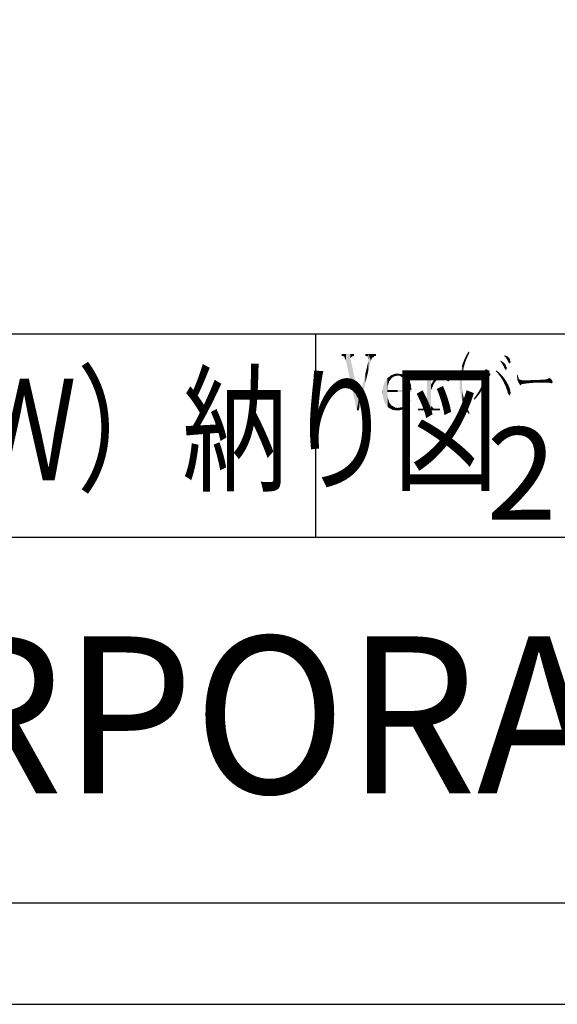
# Model space of a CAD drawing. Extents: x -729 to 155, y 177 to 810.
# Drawn here: x 41 to 99, y 177 to 283 of the extents above; entities that cross this region are included whole.
import ezdxf

# ---------------------------------------------------------------- set-up
doc = ezdxf.new("R2010")
doc.units = 0
doc.header["$LTSCALE"] = 0.5
for name, color, linetype in [('HATCH', 7, 'CONTINUOUS'), ('MOJI', 7, 'CONTINUOUS'), ('PT', 4, 'CONTINUOUS'), ('SAKUZU1', 7, 'CONTINUOUS'), ('図面枠', 7, 'CONTINUOUS')]:
    doc.layers.add(name, color=color, linetype=linetype)
doc.styles.get("Standard").update_dxf_attribs({"font": 'txt.shx', "bigfont": 'KELF1-K.shx'})
doc.styles.add('ＭＳゴシック', font='msgothic.ttc')

# ---------------------------------------------------------------- blocks, each defined once
blk = doc.blocks.new('*U4377')
at = {"layer": 'MOJI', "color": 7, "linetype": 'CONTINUOUS'}
for points in [[(84.31, 244.78), (84.31, 244.99), (84.57, 244.78)], [(84.57, 244.78), (84.31, 244.99), (84.57, 244.99)], [(84.92, 244.78), (84.57, 244.99), (84.92, 245.03)], [(84.57, 244.78), (84.57, 244.99), (84.92, 244.78)], [(84.97, 244.77), (84.92, 245.03), (84.97, 245.04)], [(84.92, 244.78), (84.92, 245.03), (84.97, 244.77)], [(84.97, 244.77), (84.97, 245.04), (84.99, 244.74)], [(84.99, 244.74), (84.97, 245.04), (84.99, 245.04)], [(85.21, 244.45), (84.99, 245.04), (85.21, 245.11)], [(84.99, 244.74), (84.99, 245.04), (85.21, 244.45)], [(85.47, 240.99), (85.21, 245.11), (85.47, 245.19)], [(85.21, 240.99), (85.21, 245.11), (85.47, 240.99)], [(85.59, 240.99), (85.47, 245.19), (85.59, 245.24)], [(85.47, 240.99), (85.47, 245.19), (85.59, 240.99)], [(85.59, 240.99), (85.59, 245.24), (85.66, 240.99)], [(85.66, 240.99), (85.59, 245.24), (85.66, 245.24)], [(85.66, 243.2), (85.66, 243.81), (85.73, 243.37)], [(84.25, 240.99), (84.25, 241.2), (84.31, 240.99)], [(84.31, 240.99), (84.25, 241.2), (84.31, 241.2)], [(84.31, 240.99), (84.31, 241.2), (84.57, 240.99)], [(84.57, 240.99), (84.31, 241.2), (84.57, 241.2)], [(84.57, 240.99), (84.57, 241.2), (84.92, 240.99)], [(84.92, 240.99), (84.57, 241.2), (84.92, 241.2)], [(84.97, 240.99), (84.92, 241.2), (84.97, 241.25)], [(84.92, 240.99), (84.92, 241.2), (84.97, 240.99)], [(84.99, 240.99), (84.97, 241.25), (84.99, 241.27)], [(84.97, 240.99), (84.97, 241.25), (84.99, 240.99)], [(85.21, 240.99), (84.99, 241.27), (85.21, 241.49)], [(84.99, 240.99), (84.99, 241.27), (85.21, 240.99)], [(85.66, 240.99), (85.66, 241.49), (85.73, 240.99)], [(85.73, 240.99), (85.66, 241.49), (85.73, 241.41)], [(85.73, 240.99), (85.73, 241.41), (85.95, 240.99)], [(85.95, 240.99), (85.73, 241.41), (85.95, 241.2)], [(85.95, 240.99), (85.95, 241.2), (86.63, 240.99)], [(86.63, 240.99), (85.95, 241.2), (86.63, 241.2)]]:
    blk.add_solid(points, dxfattribs=at)
blk = doc.blocks.new('*U4378')
at = {"layer": 'MOJI', "color": 7, "linetype": 'CONTINUOUS'}
for points in [[(86.68, 244.67), (86.32, 244.68), (86.68, 244.9)], [(86.92, 244.67), (86.68, 244.9), (86.92, 244.96)], [(86.68, 244.67), (86.68, 244.9), (86.92, 244.67)], [(87.05, 244.57), (86.92, 244.96), (87.05, 244.99)], [(86.92, 244.67), (86.92, 244.96), (87.05, 244.57)], [(87.05, 244.57), (87.05, 244.99), (87.1, 244.53)], [(87.1, 244.53), (87.05, 244.99), (87.1, 244.99)], [(87.1, 244.53), (87.1, 244.99), (87.2, 244.45)], [(87.2, 244.45), (87.1, 244.99), (87.2, 244.96)], [(87.2, 244.4), (87.2, 244.96), (87.49, 244.14)], [(87.49, 244.14), (87.2, 244.96), (87.49, 244.88)], [(87.49, 244.14), (87.49, 244.88), (87.54, 244.14)], [(87.54, 244.14), (87.49, 244.88), (87.54, 244.87)], [(87.54, 244.14), (87.54, 244.87), (87.56, 244.16)], [(87.56, 244.16), (87.54, 244.87), (87.56, 244.87)], [(87.56, 244.16), (87.56, 244.87), (87.65, 244.28)], [(87.65, 244.28), (87.56, 244.87), (87.65, 244.78)], [(87.65, 244.28), (87.65, 244.78), (87.78, 244.45)]]:
    blk.add_solid(points, dxfattribs=at)
blk = doc.blocks.new('*U4379')
at = {"layer": 'MOJI', "color": 7, "linetype": 'CONTINUOUS'}
for points in [[(85.98, 243.9), (85.73, 243.92), (85.98, 244.32)], [(86, 243.94), (85.98, 244.32), (86, 244.34)], [(85.98, 243.9), (85.98, 244.32), (86, 243.94)], [(86.3, 244.35), (86, 244.34), (86.3, 244.66)], [(86, 243.94), (86, 244.34), (86.3, 244.35)], [(86.32, 244.36), (86.3, 244.66), (86.32, 244.68)], [(86.3, 244.35), (86.3, 244.66), (86.32, 244.36)], [(86.32, 244.36), (86.32, 244.68), (86.6, 244.59)], [(86.6, 244.59), (86.32, 244.68), (86.6, 244.68)], [(86.6, 244.59), (86.6, 244.68), (86.92, 244.67)], [(85.73, 243.37), (85.66, 243.81), (85.73, 243.92)], [(85.73, 243.37), (85.73, 243.92), (85.98, 243.9)]]:
    blk.add_solid(points, dxfattribs=at)
blk = doc.blocks.new('*U4380')
at = {"layer": 'MOJI', "color": 7, "linetype": 'CONTINUOUS'}
for points in [[(81.8, 244.8), (81.37, 244.82), (81.8, 244.98)], [(82.03, 244.78), (81.8, 244.98), (82.03, 244.99)], [(81.8, 244.8), (81.8, 244.98), (82.03, 244.78)], [(82.03, 244.78), (82.03, 244.99), (82.24, 244.76)], [(82.24, 244.76), (82.03, 244.99), (82.24, 244.96)], [(82.24, 244.76), (82.24, 244.96), (82.5, 244.61)], [(82.5, 244.61), (82.24, 244.96), (82.5, 244.92)], [(82.5, 244.61), (82.5, 244.92), (82.64, 244.53)], [(82.64, 244.53), (82.5, 244.92), (82.64, 244.85)], [(82.64, 244.53), (82.64, 244.85), (82.82, 244.27)], [(82.82, 244.27), (82.64, 244.85), (82.82, 244.76)], [(82.82, 244.27), (82.82, 244.76), (82.91, 243.99)], [(82.91, 243.99), (82.82, 244.76), (82.91, 244.71)], [(82.91, 243.99), (82.91, 244.71), (82.96, 243.82)], [(82.96, 243.82), (82.91, 244.71), (82.96, 244.67)], [(82.96, 243.82), (82.96, 244.67), (83, 243.2)], [(83, 243.2), (82.96, 244.67), (83, 244.64)], [(83, 243.2), (83, 244.64), (83.09, 243.2)], [(83.09, 243.2), (83, 244.64), (83.09, 244.56)], [(83.09, 243.2), (83.09, 244.56), (83.32, 243.2)], [(83.32, 243.2), (83.09, 244.56), (83.32, 244.24)], [(83.32, 243.2), (83.32, 244.24), (83.47, 243.2)], [(83.47, 243.2), (83.32, 244.24), (83.47, 243.79)], [(83.47, 243.2), (83.47, 243.79), (83.53, 243.2)]]:
    blk.add_solid(points, dxfattribs=at)
blk = doc.blocks.new('*U4381')
at = {"layer": 'MOJI', "color": 7, "linetype": 'CONTINUOUS'}
for points in [[(80.9, 241.46), (80.66, 244.13), (80.9, 244.46)], [(80.91, 241.45), (80.9, 244.46), (80.91, 244.47)], [(80.9, 241.46), (80.9, 244.46), (80.91, 241.45)], [(80.94, 241.42), (80.91, 244.47), (80.94, 244.49)], [(80.91, 241.45), (80.91, 244.47), (80.94, 241.42)], [(80.97, 243.66), (80.94, 244.49), (80.97, 244.53)], [(80.94, 243.2), (80.94, 244.49), (80.97, 243.66)], [(80.97, 243.66), (80.97, 244.53), (80.98, 243.68)], [(80.98, 243.68), (80.97, 244.53), (80.98, 244.53)], [(81.11, 244.08), (80.98, 244.53), (81.11, 244.63)], [(80.98, 243.68), (80.98, 244.53), (81.11, 244.08)], [(81.11, 244.08), (81.11, 244.63), (81.12, 244.11)], [(81.12, 244.11), (81.11, 244.63), (81.12, 244.63)], [(81.36, 244.45), (81.12, 244.64), (81.36, 244.81)], [(81.12, 244.13), (81.12, 244.63), (81.12, 244.64)], [(81.12, 244.13), (81.12, 244.64), (81.36, 244.45)], [(81.12, 244.11), (81.12, 244.63), (81.12, 244.13)], [(81.37, 244.47), (81.36, 244.81), (81.37, 244.82)], [(81.36, 244.45), (81.36, 244.81), (81.37, 244.47)], [(81.37, 244.47), (81.37, 244.82), (81.38, 244.49)], [(81.38, 244.49), (81.37, 244.82), (81.38, 244.82)], [(81.38, 244.49), (81.38, 244.82), (81.61, 244.66)], [(81.61, 244.66), (81.38, 244.82), (81.61, 244.81)], [(81.61, 244.66), (81.61, 244.81), (81.77, 244.71)], [(81.77, 244.71), (81.61, 244.81), (81.77, 244.8)], [(81.77, 244.71), (81.77, 244.8), (82.03, 244.78)], [(80.43, 242.81), (80.42, 243.06), (80.43, 243.14)], [(80.47, 242.48), (80.43, 243.14), (80.47, 243.61)], [(80.43, 242.81), (80.43, 243.14), (80.47, 242.48)], [(80.5, 242.25), (80.47, 243.61), (80.5, 243.7)], [(80.47, 242.48), (80.47, 243.61), (80.5, 242.25)], [(80.63, 241.88), (80.5, 243.7), (80.63, 244.09)], [(80.5, 242.25), (80.5, 243.7), (80.63, 241.88)], [(80.66, 241.8), (80.63, 244.09), (80.66, 244.13)], [(80.63, 241.88), (80.63, 244.09), (80.66, 241.8)], [(80.66, 241.8), (80.66, 244.13), (80.9, 241.46)], [(80.94, 242.99), (80.94, 243.2), (80.97, 242.99)], [(80.97, 242.99), (80.94, 243.2), (80.97, 243.2)], [(80.97, 242.99), (80.97, 243.2), (80.98, 242.99)], [(80.98, 242.99), (80.97, 243.2), (80.98, 243.2)], [(80.98, 242.99), (80.98, 243.2), (81.11, 242.99)], [(81.11, 242.99), (80.98, 243.2), (81.11, 243.2)], [(81.11, 242.99), (81.11, 243.2), (81.12, 242.99)], [(81.12, 242.99), (81.11, 243.2), (81.12, 243.2)], [(81.12, 242.99), (81.12, 243.2), (81.12, 242.99)], [(81.12, 242.99), (81.12, 243.2), (81.12, 243.2)], [(81.12, 242.99), (81.12, 243.2), (81.36, 242.99)], [(81.36, 242.99), (81.12, 243.2), (81.36, 243.2)], [(81.36, 242.99), (81.36, 243.2), (81.37, 242.99)], [(81.37, 242.99), (81.36, 243.2), (81.37, 243.2)], [(81.37, 242.99), (81.37, 243.2), (81.38, 242.99)], [(81.38, 242.99), (81.37, 243.2), (81.38, 243.2)], [(81.38, 242.99), (81.38, 243.2), (81.61, 242.99)], [(81.61, 242.99), (81.38, 243.2), (81.61, 243.2)], [(81.61, 242.99), (81.61, 243.2), (81.77, 242.99)], [(81.77, 242.99), (81.61, 243.2), (81.77, 243.2)], [(81.77, 242.99), (81.77, 243.2), (82.03, 242.99)], [(82.03, 242.99), (81.77, 243.2), (82.03, 243.2)], [(82.03, 242.99), (82.03, 243.2), (83.53, 242.99)], [(83.53, 242.99), (82.03, 243.2), (83.53, 243.2)], [(83.53, 242.99), (83.53, 243.2), (83.54, 242.99)], [(80.94, 241.42), (80.94, 242.99), (80.97, 241.39)], [(80.97, 241.39), (80.94, 242.99), (80.97, 242.47)], [(80.97, 241.39), (80.97, 242.47), (80.98, 241.38)], [(80.98, 241.38), (80.97, 242.47), (80.98, 242.36)], [(80.98, 241.38), (80.98, 242.36), (81.11, 241.26)], [(81.11, 241.26), (80.98, 242.36), (81.11, 241.91)], [(81.11, 241.26), (81.11, 241.91), (81.12, 241.26)], [(81.12, 241.26), (81.11, 241.91), (81.12, 241.89)], [(81.12, 241.26), (81.12, 241.89), (81.12, 241.26)], [(81.12, 241.26), (81.12, 241.89), (81.12, 241.88)], [(81.12, 241.26), (81.12, 241.88), (81.36, 241.26)], [(81.36, 241.26), (81.12, 241.88), (81.36, 241.56)], [(81.36, 241.26), (81.36, 241.56), (81.37, 241.27)], [(81.37, 241.27), (81.36, 241.56), (81.37, 241.55)], [(81.37, 241.27), (81.37, 241.55), (81.38, 241.27)], [(81.38, 241.27), (81.37, 241.55), (81.38, 241.54)], [(81.38, 241.27), (81.38, 241.54), (81.61, 241.27)], [(81.61, 241.27), (81.38, 241.54), (81.61, 241.41)], [(81.61, 241.27), (81.61, 241.41), (81.77, 241.27)], [(81.77, 241.27), (81.61, 241.41), (81.77, 241.31)], [(81.77, 241.27), (81.77, 241.31), (82.03, 241.27)]]:
    blk.add_solid(points, dxfattribs=at)
blk = doc.blocks.new('*U4382')
at = {"layer": 'MOJI', "color": 7, "linetype": 'CONTINUOUS'}
for points in [[(83.23, 241.7), (83.15, 241.96), (83.23, 242.13)], [(83.28, 241.8), (83.23, 242.13), (83.28, 242.24)], [(83.23, 241.7), (83.23, 242.13), (83.28, 241.8)], [(83.28, 241.8), (83.28, 242.24), (83.44, 242.13)], [(81.51, 241.05), (81.11, 241.26), (81.51, 241.27)], [(81.51, 241.05), (81.51, 241.27), (82, 240.99)], [(82, 240.99), (81.51, 241.27), (82, 241.27)], [(82, 240.99), (82, 241.27), (82.03, 240.99)], [(82.03, 240.99), (82, 241.27), (82.03, 241.27)], [(82.14, 241), (82.03, 241.27), (82.14, 241.29)], [(82.03, 240.99), (82.03, 241.27), (82.14, 241)], [(82.53, 241.09), (82.14, 241.29), (82.53, 241.35)], [(82.14, 241), (82.14, 241.29), (82.53, 241.09)], [(82.6, 241.11), (82.53, 241.35), (82.6, 241.39)], [(82.53, 241.09), (82.53, 241.35), (82.6, 241.11)], [(82.87, 241.31), (82.6, 241.39), (82.87, 241.56)], [(82.6, 241.11), (82.6, 241.39), (82.87, 241.31)], [(82.96, 241.38), (82.87, 241.56), (82.96, 241.69)], [(82.87, 241.31), (82.87, 241.56), (82.96, 241.38)], [(83.15, 241.61), (82.96, 241.69), (83.15, 241.96)], [(82.96, 241.38), (82.96, 241.69), (83.15, 241.61)], [(83.15, 241.61), (83.15, 241.96), (83.23, 241.7)]]:
    blk.add_solid(points, dxfattribs=at)
blk = doc.blocks.new('*U4383')
at = {"layer": 'MOJI', "color": 7, "linetype": 'CONTINUOUS'}
for points in [[(78.53, 246.89), (78.53, 247.1), (78.62, 246.89)], [(78.62, 246.89), (78.53, 247.1), (78.62, 247.1)], [(78.62, 246.89), (78.62, 247.1), (78.81, 246.84)], [(78.81, 246.84), (78.62, 247.1), (78.81, 247.1)], [(78.81, 246.84), (78.81, 247.1), (78.88, 246.39)], [(78.88, 246.39), (78.81, 247.1), (78.88, 247.1)], [(78.88, 245.35), (78.81, 246.08), (78.88, 246.39)], [(78.88, 245.35), (78.88, 247.1), (79.14, 246.39)], [(79.14, 246.39), (78.88, 247.1), (79.14, 247.1)], [(79.14, 246.39), (79.14, 247.1), (79.25, 246.65)], [(79.25, 246.65), (79.14, 247.1), (79.25, 247.1)], [(79.25, 246.65), (79.25, 247.1), (79.56, 246.89)], [(79.56, 246.89), (79.25, 247.1), (79.56, 247.1)], [(79.56, 246.89), (79.56, 247.1), (79.69, 246.89)], [(79.69, 246.89), (79.56, 247.1), (79.69, 247.1)], [(78.62, 244.28), (78.53, 244.9), (78.62, 245.29)], [(78.81, 245.05), (78.62, 245.29), (78.81, 246.08)], [(78.62, 244.28), (78.62, 245.29), (78.81, 245.05)], [(78.81, 245.05), (78.81, 246.08), (78.88, 245.35)], [(78.53, 243.89), (77.91, 242.31), (78.53, 244.9)], [(78.53, 243.89), (78.53, 244.9), (78.62, 244.28)], [(77.91, 241.37), (77.91, 242.31), (78.53, 243.89)], [(77.82, 240.99), (77.62, 240.99), (77.82, 242.14)], [(77.85, 241.11), (77.82, 242.14), (77.85, 242.31)], [(77.82, 240.99), (77.82, 242.14), (77.85, 241.11)], [(77.85, 241.11), (77.85, 242.31), (77.91, 241.37)], [(77.91, 241.37), (77.85, 242.31), (77.91, 242.31)]]:
    blk.add_solid(points, dxfattribs=at)
blk = doc.blocks.new('*U4384')
at = {"layer": 'MOJI', "color": 7, "linetype": 'CONTINUOUS'}
for points in [[(75.99, 246.89), (75.99, 247.1), (76.09, 246.89)], [(76.09, 246.89), (75.99, 247.1), (76.09, 247.1)], [(76.09, 246.89), (76.09, 247.1), (76.24, 246.84)], [(76.24, 246.84), (76.09, 247.1), (76.24, 247.1)], [(76.24, 246.84), (76.24, 247.1), (76.44, 246.39)], [(76.44, 246.39), (76.24, 247.1), (76.44, 247.1)], [(76.44, 246.39), (76.44, 247.1), (76.92, 244.21)], [(76.92, 244.21), (76.44, 247.1), (76.92, 247.1)], [(76.92, 246.66), (76.92, 247.1), (76.95, 246.69)], [(76.95, 246.69), (76.92, 247.1), (76.95, 247.1)], [(76.92, 244.21), (76.92, 246.66), (76.95, 244.05)], [(76.95, 244.05), (76.92, 246.66), (76.95, 246.5)], [(76.95, 246.69), (76.95, 247.1), (77.18, 246.89)], [(77.18, 246.89), (76.95, 247.1), (77.18, 247.1)], [(76.95, 244.05), (76.95, 246.5), (77.18, 243.03)], [(77.18, 243.03), (76.95, 246.5), (77.18, 245.45)], [(77.18, 246.89), (77.18, 247.1), (77.31, 246.89)], [(77.31, 246.89), (77.18, 247.1), (77.31, 247.1)], [(77.18, 243.03), (77.18, 245.45), (77.31, 242.44)], [(77.31, 242.44), (77.18, 245.45), (77.31, 244.84)], [(77.31, 242.44), (77.31, 244.84), (77.62, 240.99)], [(77.62, 240.99), (77.31, 244.84), (77.62, 243.36)], [(77.62, 240.99), (77.62, 243.36), (77.85, 242.31)]]:
    blk.add_solid(points, dxfattribs=at)
blk = doc.blocks.new('*U4400')
at = {"layer": 'MOJI', "color": 7, "linetype": 'CONTINUOUS'}
for points in [[(95.02, 244.27), (94.95, 244.83), (95.02, 244.86)], [(94.95, 244.72), (94.95, 244.83), (95.02, 244.27)], [(95.02, 244.27), (95.02, 244.86), (95.16, 244.27)], [(95.16, 244.27), (95.02, 244.86), (95.16, 244.42)], [(95.16, 244.27), (95.16, 244.42), (95.22, 244.27)], [(95.22, 244.27), (95.16, 244.42), (95.22, 244.35)], [(95.22, 244.27), (95.22, 244.35), (95.5, 244.27)]]:
    blk.add_solid(points, dxfattribs=at)
blk = doc.blocks.new('*U4401')
at = {"layer": 'MOJI', "color": 7, "linetype": 'CONTINUOUS'}
for points in [[(95.2, 243.88), (95.02, 244.25), (95.2, 244.26)], [(95.2, 243.88), (95.2, 244.26), (95.32, 243.69)], [(95.32, 243.69), (95.2, 244.26), (95.32, 244.26)], [(95.32, 243.69), (95.32, 244.26), (95.45, 243.82)], [(95.45, 243.82), (95.32, 244.26), (95.45, 244.26)], [(95.48, 243.84), (95.45, 244.26), (95.48, 244.27)], [(95.45, 243.82), (95.45, 244.26), (95.48, 243.84)], [(95.48, 243.84), (95.48, 244.27), (95.5, 243.84)], [(95.5, 243.84), (95.48, 244.27), (95.5, 244.27)], [(95.5, 243.84), (95.5, 244.27), (95.73, 243.89)], [(95.73, 243.89), (95.5, 244.27), (95.73, 244.27)], [(95.73, 243.89), (95.73, 244.27), (95.81, 243.9)], [(95.81, 243.9), (95.73, 244.27), (95.81, 244.27)], [(95.81, 243.9), (95.81, 244.27), (95.98, 243.92)], [(95.98, 243.92), (95.81, 244.27), (95.98, 244.27)], [(95.98, 243.92), (95.98, 244.27), (96.04, 243.93)], [(96.04, 243.93), (95.98, 244.27), (96.04, 244.27)], [(96.04, 243.93), (96.04, 244.27), (96.26, 243.95)], [(96.26, 243.95), (96.04, 244.27), (96.26, 244.27)], [(96.26, 243.95), (96.26, 244.27), (96.33, 243.96)], [(96.33, 243.96), (96.26, 244.27), (96.33, 244.27)], [(96.57, 243.97), (96.33, 244.27), (96.57, 244.28)], [(96.33, 243.96), (96.33, 244.27), (96.57, 243.97)], [(96.57, 243.97), (96.57, 244.28), (96.6, 243.98)], [(96.6, 243.98), (96.57, 244.28), (96.6, 244.28)], [(96.88, 244), (96.6, 244.28), (96.88, 244.29)], [(96.6, 243.98), (96.6, 244.28), (96.88, 244)], [(96.91, 244), (96.88, 244.29), (96.91, 244.3)], [(96.88, 244), (96.88, 244.29), (96.91, 244)], [(96.91, 244), (96.91, 244.3), (96.95, 244)], [(96.95, 244), (96.91, 244.3), (96.95, 244.3)], [(96.95, 244), (96.95, 244.3), (97.12, 244.01)], [(97.12, 244.01), (96.95, 244.3), (97.12, 244.3)], [(97.36, 244.01), (97.12, 244.3), (97.36, 244.31)], [(97.12, 244.01), (97.12, 244.3), (97.36, 244.01)], [(97.36, 244.01), (97.36, 244.31), (97.4, 244.01)], [(97.4, 244.01), (97.36, 244.31), (97.4, 244.31)], [(97.68, 244.01), (97.4, 244.31), (97.68, 244.32)], [(97.4, 244.01), (97.4, 244.31), (97.68, 244.01)], [(97.93, 244.03), (97.68, 244.32), (97.93, 244.34)], [(97.68, 244.01), (97.68, 244.32), (97.93, 244.03)], [(98.09, 244.04), (97.93, 244.34), (98.09, 244.35)], [(97.93, 244.03), (97.93, 244.34), (98.09, 244.04)], [(98.32, 244.05), (98.09, 244.35), (98.32, 244.44)], [(98.09, 244.04), (98.09, 244.35), (98.32, 244.05)], [(98.43, 244.06), (98.32, 244.44), (98.43, 244.53)], [(98.32, 244.05), (98.32, 244.44), (98.43, 244.06)], [(98.43, 244.06), (98.43, 244.53), (98.68, 244.08)], [(98.68, 244.08), (98.43, 244.53), (98.68, 244.37)], [(98.68, 244.08), (98.68, 244.37), (98.71, 244.08)], [(98.71, 244.08), (98.68, 244.37), (98.71, 244.32)], [(98.71, 244.08), (98.71, 244.32), (98.84, 244.09)]]:
    blk.add_solid(points, dxfattribs=at)
blk = doc.blocks.new('*U4402')
at = {"layer": 'MOJI', "color": 7, "linetype": 'CONTINUOUS'}
for points in [[(97.98, 244.01), (97.68, 244.01), (97.98, 244.03)], [(98.29, 244), (97.98, 244.03), (98.29, 244.05)], [(97.98, 244.01), (97.98, 244.03), (98.29, 244)], [(98.45, 243.99), (98.29, 244.05), (98.45, 244.06)], [(98.29, 244), (98.29, 244.05), (98.45, 243.99)], [(98.73, 243.93), (98.45, 244.06), (98.73, 244.08)], [(98.45, 243.99), (98.45, 244.06), (98.73, 243.93)], [(98.73, 243.93), (98.73, 244.08), (98.84, 244.09)]]:
    blk.add_solid(points, dxfattribs=at)
blk = doc.blocks.new('*U4403')
at = {"layer": 'MOJI', "color": 7, "linetype": 'CONTINUOUS'}
for points in [[(93.61, 246.86), (93.59, 246.89), (93.61, 246.98)], [(93.61, 246.86), (93.61, 246.98), (93.73, 246.74)], [(93.73, 246.74), (93.61, 246.98), (93.73, 246.93)], [(93.73, 246.74), (93.73, 246.93), (93.93, 246.44)], [(93.93, 246.44), (93.73, 246.93), (93.93, 246.85)], [(93.93, 246.44), (93.93, 246.85), (93.94, 246.42)], [(93.94, 246.42), (93.93, 246.85), (93.94, 246.84)], [(93.94, 246.42), (93.94, 246.84), (94.07, 246.14)], [(94.07, 246.14), (93.94, 246.84), (94.07, 246.71)], [(94.07, 246.14), (94.07, 246.71), (94.14, 246.11)], [(94.14, 246.11), (94.07, 246.71), (94.14, 246.65)], [(94.14, 246.11), (94.14, 246.65), (94.16, 246.09)], [(94.16, 246.09), (94.14, 246.65), (94.16, 246.62)], [(94.16, 246.09), (94.16, 246.62), (94.18, 246.08)], [(94.18, 246.08), (94.16, 246.62), (94.18, 246.54)], [(94.18, 246.08), (94.18, 246.54), (94.27, 246.23)]]:
    blk.add_solid(points, dxfattribs=at)
blk = doc.blocks.new('*U4404')
at = {"layer": 'MOJI', "color": 7, "linetype": 'CONTINUOUS'}
for points in [[(93.18, 246.29), (93.16, 246.32), (93.18, 246.41)], [(93.18, 246.29), (93.18, 246.41), (93.36, 246.02)], [(93.36, 246.02), (93.18, 246.41), (93.36, 246.29)], [(93.36, 246.02), (93.36, 246.29), (93.43, 245.91)], [(93.43, 245.91), (93.36, 246.29), (93.43, 246.25)], [(93.43, 245.91), (93.43, 246.25), (93.52, 245.76)], [(93.52, 245.76), (93.43, 246.25), (93.52, 246.17)], [(93.52, 245.76), (93.52, 246.17), (93.58, 245.6)], [(93.58, 245.6), (93.52, 246.17), (93.58, 246.11)], [(93.58, 245.6), (93.58, 246.11), (93.7, 245.42)], [(93.7, 245.42), (93.58, 246.11), (93.7, 246)], [(93.7, 245.42), (93.7, 246), (93.75, 245.34)], [(93.75, 245.34), (93.7, 246), (93.75, 245.86)], [(93.75, 245.34), (93.75, 245.86), (93.86, 245.55)], [(93.86, 245.55), (93.75, 245.86), (93.86, 245.63)]]:
    blk.add_solid(points, dxfattribs=at)
blk = doc.blocks.new('*U4405')
at = {"layer": 'MOJI', "color": 7, "linetype": 'CONTINUOUS'}
for points in [[(91.54, 245.36), (91.52, 245.37), (91.54, 245.49)], [(91.54, 245.36), (91.54, 245.49), (91.57, 245.33)], [(91.57, 245.33), (91.54, 245.49), (91.57, 245.47)], [(91.57, 245.33), (91.57, 245.47), (91.61, 245.3)], [(91.61, 245.3), (91.57, 245.47), (91.61, 245.46)], [(91.61, 245.3), (91.61, 245.46), (91.64, 244.92)], [(91.64, 244.92), (91.61, 245.46), (91.64, 245.44)], [(91.64, 244.1), (91.64, 245.44), (91.69, 244.19)], [(91.69, 244.19), (91.64, 245.44), (91.69, 245.43)], [(91.69, 244.19), (91.69, 245.43), (91.81, 244.47)], [(91.81, 244.47), (91.69, 245.43), (91.81, 245.37)], [(91.81, 244.47), (91.81, 245.37), (91.86, 244.59)], [(91.86, 244.59), (91.81, 245.37), (91.86, 245.31)], [(91.86, 244.59), (91.86, 245.31), (92.01, 244.74)], [(92.01, 244.74), (91.86, 245.31), (92.01, 245.05)], [(91.43, 243.67), (91.31, 244.02), (91.43, 244.3)], [(91.5, 243.81), (91.43, 244.3), (91.5, 244.5)], [(91.43, 243.67), (91.43, 244.3), (91.5, 243.81)], [(91.52, 243.85), (91.5, 244.5), (91.52, 244.56)], [(91.5, 243.81), (91.5, 244.5), (91.52, 243.85)], [(91.54, 243.88), (91.52, 244.56), (91.54, 244.6)], [(91.52, 243.85), (91.52, 244.56), (91.54, 243.88)], [(91.57, 243.95), (91.54, 244.6), (91.57, 244.69)], [(91.54, 243.88), (91.54, 244.6), (91.57, 243.95)], [(91.61, 244.03), (91.57, 244.69), (91.61, 244.81)], [(91.57, 243.95), (91.57, 244.69), (91.61, 244.03)], [(91.64, 244.1), (91.61, 244.81), (91.64, 244.92)], [(91.61, 244.03), (91.61, 244.81), (91.64, 244.1)], [(92.01, 244.74), (92.01, 245.05), (92.08, 244.82)], [(92.08, 244.82), (92.01, 245.05), (92.08, 244.92)], [(92.08, 244.82), (92.08, 244.92), (92.09, 244.83)], [(90.91, 242.81), (90.71, 242.87), (90.91, 243.2)], [(91.09, 243.1), (90.91, 243.2), (91.09, 243.56)], [(90.91, 242.81), (90.91, 243.2), (91.09, 243.1)], [(91.11, 243.12), (91.09, 243.56), (91.11, 243.59)], [(91.09, 243.1), (91.09, 243.56), (91.11, 243.12)], [(91.27, 243.38), (91.11, 243.59), (91.27, 243.92)], [(91.11, 243.12), (91.11, 243.59), (91.27, 243.38)], [(91.31, 243.46), (91.27, 243.92), (91.31, 244.02)], [(91.27, 243.38), (91.27, 243.92), (91.31, 243.46)], [(91.31, 243.46), (91.31, 244.02), (91.43, 243.67)], [(90.36, 242.15), (90.27, 242.24), (90.36, 242.37)], [(90.47, 242.27), (90.36, 242.37), (90.47, 242.51)], [(90.36, 242.15), (90.36, 242.37), (90.47, 242.27)], [(90.49, 242.29), (90.47, 242.51), (90.49, 242.54)], [(90.47, 242.27), (90.47, 242.51), (90.49, 242.29)], [(90.69, 242.53), (90.49, 242.54), (90.69, 242.84)], [(90.49, 242.29), (90.49, 242.54), (90.69, 242.53)], [(90.71, 242.56), (90.69, 242.84), (90.71, 242.87)], [(90.69, 242.53), (90.69, 242.84), (90.71, 242.56)], [(90.71, 242.56), (90.71, 242.87), (90.91, 242.81)]]:
    blk.add_solid(points, dxfattribs=at)
blk = doc.blocks.new('*U4406')
at = {"layer": 'MOJI', "color": 7, "linetype": 'CONTINUOUS'}
for points in [[(92.7, 245.21), (92.66, 245.25), (92.7, 245.34)], [(92.7, 245.21), (92.7, 245.34), (92.9, 244.98)], [(92.9, 244.98), (92.7, 245.34), (92.9, 245.19)], [(92.9, 244.98), (92.9, 245.19), (92.95, 244.93)], [(92.95, 244.93), (92.9, 245.19), (92.95, 245.16)], [(92.95, 244.93), (92.95, 245.16), (93.13, 244.69)], [(93.13, 244.69), (92.95, 245.16), (93.13, 244.99)], [(93.13, 244.69), (93.13, 244.99), (93.2, 244.59)], [(93.2, 244.59), (93.13, 244.99), (93.2, 244.93)], [(93.2, 244.59), (93.2, 244.93), (93.32, 244.4)], [(93.32, 244.4), (93.2, 244.93), (93.32, 244.8)], [(93.32, 244.4), (93.32, 244.8), (93.34, 244.38)], [(93.34, 244.38), (93.32, 244.8), (93.34, 244.78)], [(93.34, 244.38), (93.34, 244.78), (93.52, 244.06)], [(93.52, 244.06), (93.34, 244.78), (93.52, 244.56)], [(93.52, 244.06), (93.52, 244.56), (93.54, 244.03)], [(93.54, 244.03), (93.52, 244.56), (93.54, 244.53)], [(93.54, 244.03), (93.54, 244.53), (93.57, 243.95)], [(93.57, 243.95), (93.54, 244.53), (93.57, 244.49)], [(93.57, 243.95), (93.57, 244.49), (93.72, 243.64)], [(93.72, 243.64), (93.57, 244.49), (93.72, 244.28)], [(93.72, 243.64), (93.72, 244.28), (93.78, 243.48)], [(93.78, 243.48), (93.72, 244.28), (93.78, 244.2)], [(93.78, 243.48), (93.78, 244.2), (93.82, 243.36)], [(93.82, 243.36), (93.78, 244.2), (93.82, 244.11)], [(93.82, 243.36), (93.82, 244.11), (93.86, 243.25)], [(93.86, 243.25), (93.82, 244.11), (93.86, 244.04)], [(93.86, 243.25), (93.86, 244.04), (93.99, 242.83)], [(93.99, 242.83), (93.86, 244.04), (93.99, 243.81)], [(93.99, 242.83), (93.99, 243.81), (94.02, 242.78)], [(94.02, 242.78), (93.99, 243.81), (94.02, 243.75)], [(94.02, 242.78), (94.02, 243.75), (94.16, 242.59)], [(94.16, 242.59), (94.02, 243.75), (94.16, 243.43)], [(94.16, 242.59), (94.16, 243.43), (94.26, 242.82)], [(94.26, 242.82), (94.16, 243.43), (94.26, 242.99)], [(94.26, 242.82), (94.26, 242.99), (94.27, 242.83)]]:
    blk.add_solid(points, dxfattribs=at)
blk = doc.blocks.new('*U4407')
at = {"layer": 'MOJI', "color": 7, "linetype": 'CONTINUOUS'}
for points in [[(89.74, 247.08), (89.66, 247.28), (89.74, 247.39)], [(89.74, 247.08), (89.74, 247.39), (89.82, 247.25)], [(89.2, 245.68), (89.16, 246.27), (89.2, 246.38)], [(89.22, 245.76), (89.2, 246.38), (89.22, 246.44)], [(89.2, 245.68), (89.2, 246.38), (89.22, 245.76)], [(89.24, 245.81), (89.22, 246.44), (89.24, 246.47)], [(89.22, 245.76), (89.22, 246.44), (89.24, 245.81)], [(89.32, 246.09), (89.24, 246.47), (89.32, 246.64)], [(89.24, 245.81), (89.24, 246.47), (89.32, 246.09)], [(89.34, 246.15), (89.32, 246.66), (89.34, 246.69)], [(89.32, 246.11), (89.32, 246.64), (89.32, 246.66)], [(89.32, 246.11), (89.32, 246.66), (89.34, 246.15)], [(89.32, 246.09), (89.32, 246.64), (89.32, 246.11)], [(89.42, 246.37), (89.34, 246.69), (89.42, 246.86)], [(89.34, 246.15), (89.34, 246.69), (89.42, 246.37)], [(89.46, 246.49), (89.42, 246.86), (89.46, 246.93)], [(89.42, 246.37), (89.42, 246.86), (89.46, 246.49)], [(89.49, 246.55), (89.46, 246.93), (89.49, 246.98)], [(89.46, 246.49), (89.46, 246.93), (89.49, 246.55)], [(89.51, 246.6), (89.49, 246.98), (89.51, 247.02)], [(89.49, 246.55), (89.49, 246.98), (89.51, 246.6)], [(89.63, 246.87), (89.51, 247.02), (89.63, 247.23)], [(89.51, 246.6), (89.51, 247.02), (89.63, 246.87)], [(89.66, 246.94), (89.63, 247.23), (89.66, 247.28)], [(89.63, 246.87), (89.63, 247.23), (89.66, 246.94)], [(89.66, 246.94), (89.66, 247.28), (89.74, 247.08)], [(88.86, 242.74), (88.82, 245.05), (88.86, 245.28)], [(88.9, 242.51), (88.86, 245.28), (88.9, 245.46)], [(88.86, 242.74), (88.86, 245.28), (88.9, 242.51)], [(88.96, 242.3), (88.9, 245.46), (88.96, 245.69)], [(88.9, 242.51), (88.9, 245.46), (88.96, 242.3)], [(89, 242.14), (88.96, 245.69), (89, 245.83)], [(88.96, 242.3), (88.96, 245.69), (89, 242.14)], [(89.01, 244.37), (89, 245.83), (89.01, 245.86)], [(89, 244), (89, 245.83), (89.01, 244.37)], [(89.02, 244.46), (89.01, 245.86), (89.02, 245.88)], [(89.01, 244.37), (89.01, 245.86), (89.02, 244.46)], [(89.05, 244.82), (89.02, 245.88), (89.05, 245.97)], [(89.02, 244.46), (89.02, 245.88), (89.05, 244.82)], [(89.06, 244.87), (89.05, 245.97), (89.06, 246)], [(89.05, 244.82), (89.05, 245.97), (89.06, 244.87)], [(89.08, 245.07), (89.06, 246), (89.08, 246.09)], [(89.06, 244.87), (89.06, 246), (89.08, 245.07)], [(89.11, 245.26), (89.08, 246.09), (89.11, 246.16)], [(89.08, 245.07), (89.08, 246.09), (89.11, 245.26)], [(89.13, 245.33), (89.11, 246.16), (89.13, 246.2)], [(89.11, 245.26), (89.11, 246.16), (89.13, 245.33)], [(89.16, 245.47), (89.13, 246.2), (89.16, 246.27)], [(89.13, 245.33), (89.13, 246.2), (89.16, 245.47)], [(89.16, 245.47), (89.16, 246.27), (89.2, 245.68)], [(88.75, 243.57), (88.74, 244), (88.75, 244.43)], [(88.77, 243.35), (88.75, 244.43), (88.77, 244.57)], [(88.75, 243.57), (88.75, 244.43), (88.77, 243.35)], [(88.8, 243.14), (88.77, 244.57), (88.8, 244.86)], [(88.77, 243.35), (88.77, 244.57), (88.8, 243.14)], [(88.82, 242.93), (88.8, 244.86), (88.82, 245.05)], [(88.8, 243.14), (88.8, 244.86), (88.82, 242.93)], [(88.82, 242.93), (88.82, 245.05), (88.86, 242.74)], [(88.74, 243.79), (88.74, 244), (88.75, 243.57)], [(89, 242.14), (89, 244), (89.01, 242.11)], [(89.01, 242.11), (89, 244), (89.01, 243.76)], [(89.01, 242.11), (89.01, 243.76), (89.02, 242.09)], [(89.02, 242.09), (89.01, 243.76), (89.02, 243.54)], [(89.02, 242.09), (89.02, 243.54), (89.05, 242.01)], [(89.05, 242.01), (89.02, 243.54), (89.05, 243.18)], [(89.05, 242.01), (89.05, 243.18), (89.06, 241.99)], [(89.06, 241.99), (89.05, 243.18), (89.06, 243.09)], [(89.06, 241.99), (89.06, 243.09), (89.08, 241.91)], [(89.08, 241.91), (89.06, 243.09), (89.08, 242.92)], [(89.08, 241.91), (89.08, 242.92), (89.11, 241.84)], [(89.11, 241.84), (89.08, 242.92), (89.11, 242.75)], [(89.11, 241.84), (89.11, 242.75), (89.13, 241.8)], [(89.13, 241.8), (89.11, 242.75), (89.13, 242.66)], [(89.13, 241.8), (89.13, 242.66), (89.16, 241.72)], [(89.16, 241.72), (89.13, 242.66), (89.16, 242.53)], [(89.16, 241.72), (89.16, 242.53), (89.2, 241.62)], [(89.2, 241.62), (89.16, 242.53), (89.2, 242.34)], [(89.2, 241.62), (89.2, 242.34), (89.22, 241.57)], [(89.22, 241.57), (89.2, 242.34), (89.22, 242.24)], [(89.22, 241.57), (89.22, 242.24), (89.24, 241.54)], [(89.24, 241.54), (89.22, 242.24), (89.24, 242.19)], [(89.24, 241.54), (89.24, 242.19), (89.32, 241.35)], [(89.32, 241.35), (89.24, 242.19), (89.32, 241.91)], [(89.32, 241.35), (89.32, 241.91), (89.32, 241.34)], [(89.32, 241.34), (89.32, 241.91), (89.32, 241.88)], [(89.32, 241.34), (89.32, 241.88), (89.34, 241.31)], [(89.34, 241.31), (89.32, 241.88), (89.34, 241.83)], [(89.34, 241.31), (89.34, 241.83), (89.42, 241.15)], [(89.42, 241.15), (89.34, 241.83), (89.42, 241.62)], [(89.42, 241.15), (89.42, 241.62), (89.46, 241.06)], [(89.46, 241.06), (89.42, 241.62), (89.46, 241.51)], [(89.46, 241.06), (89.46, 241.51), (89.49, 241)], [(89.49, 241), (89.46, 241.51), (89.49, 241.44)], [(89.49, 241), (89.49, 241.44), (89.51, 240.96)], [(89.51, 240.96), (89.49, 241.44), (89.51, 241.39)], [(89.51, 240.96), (89.51, 241.39), (89.63, 240.77)], [(89.63, 240.77), (89.51, 241.39), (89.63, 241.13)], [(89.63, 240.77), (89.63, 241.13), (89.66, 240.71)], [(89.66, 240.71), (89.63, 241.13), (89.66, 241.05)], [(89.66, 240.71), (89.66, 241.05), (89.74, 240.6)], [(89.74, 240.6), (89.66, 241.05), (89.74, 240.91)], [(89.74, 240.6), (89.74, 240.91), (89.82, 240.75)]]:
    blk.add_solid(points, dxfattribs=at)

msp = doc.modelspace()

# ---------------------------------------------------------------- linework, layer by layer
at = {"layer": 'PT'}
msp.add_line((-728.926, 176.684), (155.474, 176.684), dxfattribs=at)
at = {"layer": '図面枠', "color": 7}
for p, q in [((-717.926, 249.284), (118.074, 249.284)), ((73.193, 227.284), (73.193, 249.284)), ((-71.696, 227.284), (118.074, 227.284))]:
    msp.add_line(p, q, dxfattribs=at)
msp.add_lwpolyline([(-717.926, 187.684), (118.074, 187.684), (118.074, 799.284), (-717.926, 799.284)], close=True, dxfattribs=at)

# ---------------------------------------------------------------- block references
at = {"layer": 'MOJI', "color": 7}
for name in ['*U4407', '*U4384', '*U4383', '*U4404', '*U4403', '*U4405', '*U4406', '*U4381', '*U4380', '*U4377', '*U4379', '*U4378', '*U4400', '*U4401', '*U4402', '*U4382']:
    msp.add_blockref(name, (0, 0), dxfattribs=at)

# ---------------------------------------------------------------- texts
at = {"layer": 'HATCH', "style": 'ＭＳゴシック', "width": 0.96}
msp.add_text('SOLIC CORPORATION', height=17, dxfattribs=at).set_placement((-66.608, 199.526))
at = {"layer": 'SAKUZU1', "style": 'ＭＳゴシック'}
msp.add_text('2', height=10, dxfattribs=at).set_placement((91.661, 229.164))
at = {"layer": '図面枠', "width": 0.76}
msp.add_text('後付式２重引戸（ＢＷ）納り図', height=11, dxfattribs=at).set_placement((-66.736, 233.424))

doc.saveas('drawing.dxf')
